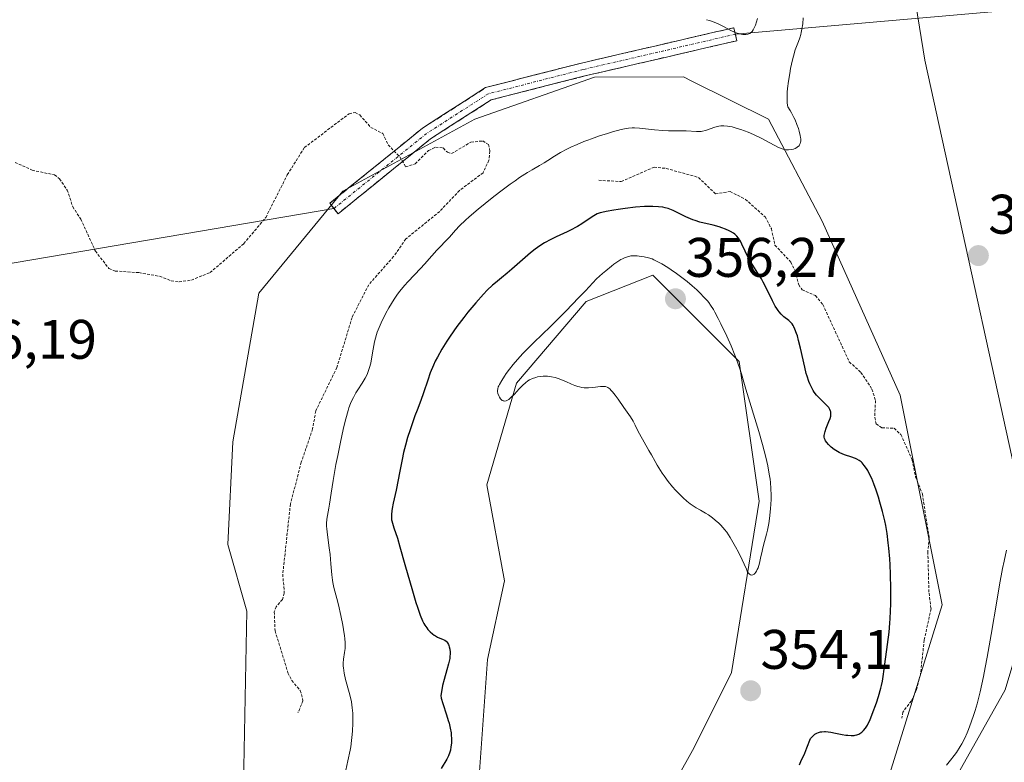
# Model space of a CAD drawing. Units: metres. Extents: x 628971 to 632463, y 4671784 to 4674135.
# Drawn here: x 630870 to 631047, y 4672163 to 4672296 of the extents above; entities that cross this region are included whole.
import ezdxf
from ezdxf.enums import TextEntityAlignment as Align

# ---------------------------------------------------------------- set-up
doc = ezdxf.new("R2010")
doc.units = ezdxf.units.M
doc.header["$MEASUREMENT"] = 0
for name, pattern in [('TRAZO_Y_PUNTO', [1, 0.5, -0.25, 0, -0.25]), ('TRAZOS', [0.75, 0.5, -0.25]), ('TRAZOSX2', [1.5, 1, -0.5])]:
    doc.linetypes.add(name, pattern=pattern)
for name, color, linetype, lineweight in [('Camino', 19, 'TRAZOSX2', 0), ('Camino Cxs', 19, 'Continuous', 0), ('Camino eje', 19, 'TRAZO_Y_PUNTO', 0), ('Carátula', 7, 'Continuous', 5), ('Cultivos herbáceos CxS', 92, 'Continuous', 0), ('Curva de nivel auxiliar', 36, 'TRAZOS', 0), ('Curva de nivel maestra', 36, 'Continuous', 30), ('Curva de nivel normal', 36, 'Continuous', 0), ('Layer 0', 7, 'Continuous', 0), ('Matorral CxS', 135, 'Continuous', 0), ('Pastizal CxS', 92, 'Continuous', 0), ('Punto de cota en terreno', 7, 'Continuous', 0), ('Rótulo de punto de cota en terreno', 19, 'Continuous', 0)]:
    doc.layers.add(name, color=color, linetype=linetype, lineweight=lineweight)
doc.styles.add('Arial', font='txt', dxfattribs={"height": 0.2})

# ---------------------------------------------------------------- blocks, each defined once
blk = doc.blocks.new('*U152')
at = {"layer": 'Cultivos herbáceos CxS', "color": 92, "linetype": 'Continuous', "lineweight": 0}
for points in [[(631022.3103, 4672355.6111, 346.3061), (631033.0887, 4672288.7795, 345.882), (631053.5553, 4672195.6499, 344.3887), (631047.5205, 4672175.5075, 343.9108), (631032.6559, 4672149.0827, 343.5191), (631025.2231, 4672129.2641, 343.0199), (631026.8743, 4672097.8839, 342.1013), (631033.4803, 4672066.5039, 341.2407), (631031.8283, 4672051.6401, 340.5283), (631021.9183, 4672023.5633, 339.5756)], [(631026.4967, 4672159.5243, 345.307), (631036.2023, 4672190.8083, 346.0796), (631028.6545, 4672228.5645, 346.588), (631014.6379, 4672259.8485, 345.7201), (631004.9347, 4672278.1881, 344.8011), (630991.1865, 4672285.0283, 343.9242), (630989.6427, 4672285.7963, 343.87), (630973.6649, 4672285.7393, 343.714), (630952.0999, 4672278.1889, 342.9653), (630928.3785, 4672265.2433, 341.8555), (630913.2835, 4672246.9053, 341.4956), (630908.6011, 4672220.1301, 341.4837), (630907.6817, 4672201.6915, 341.5138), (630911.0867, 4672189.6869, 342.0845), (630910.4691, 4672155.3749, 341.3638)], [(630952.9249, 4672159.9881, 352.7881), (630954.4291, 4672180.9785, 353.4372), (630957.4907, 4672195.1241, 354.129), (630954.2559, 4672212.3839, 354.5988), (630959.6471, 4672230.7229, 354.8835), (630972.1711, 4672245.3603, 355.5634), (630984.1419, 4672250.1481, 355.7511), (630999.7035, 4672234.5863, 353.9769), (631003.2941, 4672209.4485, 354.8476), (630998.2871, 4672178.6313, 354.2248), (630991.5577, 4672165.1645, 353.0492), (630984.8059, 4672152.9681, 350.9954)]]:
    blk.add_polyline3d(points, dxfattribs=at)
blk = doc.blocks.new('*U173')
at = {"layer": 'Curva de nivel normal', "color": 36, "linetype": 'Continuous', "lineweight": 0}
for points in [[(630993.78, 4672296.08, 345), (630994.34, 4672295.92, 345), (630995.18, 4672295.64, 345), (630995.6, 4672295.48, 345), (630996, 4672295.3, 345), (630996.77, 4672294.92, 345), (630998.19, 4672294.14, 345), (630998.85, 4672293.82, 345), (630999.16, 4672293.7, 345), (630999.77, 4672293.52, 345), (631000.32, 4672293.43, 345), (631000.67, 4672293.41, 345), (631000.88, 4672293.42, 345), (631001.26, 4672293.48, 345), (631001.59, 4672293.61, 345), (631001.74, 4672293.7, 345), (631001.94, 4672293.87, 345), (631002.04, 4672293.98, 345), (631002.22, 4672294.24, 345), (631002.35, 4672294.47, 345), (631002.6, 4672295.08, 345), (631003.01, 4672296.3, 345)], [(631011.18, 4672296.42, 345), (631011.11, 4672295.31, 345), (631010.97, 4672294.35, 345), (631010.86, 4672293.78, 345), (631010.77, 4672293.43, 345), (631010.58, 4672292.8, 345), (631010.34, 4672292.16, 345), (631009.98, 4672291.24, 345), (631009.78, 4672290.67, 345), (631009.45, 4672289.54, 345), (631009.27, 4672288.83, 345), (631008.93, 4672287.28, 345), (631008.77, 4672286.42, 345), (631008.55, 4672285.05, 345), (631008.38, 4672283.68, 345), (631008.33, 4672283.02, 345), (631008.29, 4672282.16, 345), (631008.29, 4672281.76, 345), (631008.31, 4672281.19, 345), (631008.37, 4672280.67, 345), (631008.41, 4672280.43, 345), (631008.83, 4672279.76, 345), (631009.09, 4672279.32, 345), (631009.54, 4672278.46, 345), (631009.73, 4672278.04, 345), (631010.07, 4672277.24, 345), (631010.34, 4672276.5, 345), (631010.48, 4672276.04, 345), (631010.67, 4672275.24, 345), (631010.73, 4672274.86, 345), (631010.75, 4672274.63, 345), (631010.76, 4672274.24, 345), (631010.74, 4672274.07, 345), (631010.66, 4672273.78, 345), (631010.55, 4672273.55, 345), (631010.45, 4672273.41, 345), (631010.2, 4672273.18, 345), (631010.05, 4672273.09, 345), (631009.73, 4672272.91, 345), (631009.46, 4672272.81, 345), (631009.02, 4672272.7, 345), (631008.56, 4672272.66, 345), (631008.33, 4672272.66, 345), (631008.09, 4672272.69, 345), (631007.62, 4672272.79, 345), (631007.11, 4672272.96, 345), (631006.75, 4672273.11, 345), (631005.95, 4672273.51, 345), (631003.66, 4672274.75, 345), (631002.28, 4672275.42, 345), (631001.29, 4672275.84, 345), (630999.96, 4672276.33, 345), (630999.31, 4672276.53, 345), (630998.4, 4672276.78, 345), (630997.99, 4672276.86, 345), (630997.61, 4672276.93, 345), (630996.94, 4672276.99, 345), (630996.36, 4672276.96, 345), (630996, 4672276.91, 345), (630995.3, 4672276.73, 345), (630993.65, 4672276.17, 345), (630993.1, 4672276.02, 345), (630992.83, 4672275.98, 345), (630992.56, 4672275.95, 345), (630992.02, 4672275.94, 345), (630990.13, 4672276.07, 345), (630988.88, 4672276.08, 345), (630986.95, 4672276.08, 345), (630985.94, 4672276.12, 345), (630984.42, 4672276.24, 345), (630981.76, 4672276.56, 345), (630980.86, 4672276.63, 345), (630980.43, 4672276.62, 345), (630979.75, 4672276.56, 345), (630979.36, 4672276.5, 345), (630978.45, 4672276.3, 345), (630976.88, 4672275.88, 345), (630975.98, 4672275.62, 345), (630974.57, 4672275.17, 345), (630973.13, 4672274.67, 345), (630972.44, 4672274.42, 345), (630971.76, 4672274.16, 345), (630970.51, 4672273.64, 345), (630969.37, 4672273.12, 345), (630968.68, 4672272.79, 345), (630967.51, 4672272.17, 345), (630966.47, 4672271.54, 345), (630965.26, 4672270.75, 345), (630964.58, 4672270.34, 345), (630963.77, 4672269.88, 345), (630962.42, 4672269.1, 345), (630961.61, 4672268.6, 345), (630960.18, 4672267.67, 345), (630959.36, 4672267.11, 345), (630958.48, 4672266.47, 345), (630956.56, 4672265.04, 345), (630955.24, 4672264.01, 345), (630952.72, 4672261.97, 345), (630951.11, 4672260.6, 345), (630950.45, 4672260, 345), (630949.39, 4672259, 345), (630948.62, 4672258.2, 345), (630947.56, 4672256.99, 345), (630946.86, 4672256.24, 345), (630945.86, 4672255.21, 345), (630945.31, 4672254.62, 345), (630944.39, 4672253.59, 345), (630943.06, 4672252.08, 345), (630942.38, 4672251.34, 345), (630940.12, 4672248.99, 345), (630939.49, 4672248.29, 345), (630938.66, 4672247.25, 345), (630938.24, 4672246.69, 345), (630937.62, 4672245.78, 345), (630936.68, 4672244.27, 345), (630936.12, 4672243.29, 345), (630935.85, 4672242.78, 345), (630935.45, 4672241.98, 345), (630934.9, 4672240.74, 345), (630934.58, 4672239.89, 345), (630934.44, 4672239.46, 345), (630934.25, 4672238.81, 345), (630934.09, 4672238.15, 345), (630933.84, 4672236.82, 345), (630933.55, 4672235.1, 345), (630933.39, 4672234.28, 345), (630933.2, 4672233.5, 345), (630933.08, 4672233.13, 345), (630932.88, 4672232.59, 345), (630932.73, 4672232.25, 345), (630932.39, 4672231.6, 345), (630931.84, 4672230.68, 345), (630931.07, 4672229.51, 345), (630930.71, 4672228.94, 345), (630930.27, 4672228.14, 345), (630930.06, 4672227.72, 345), (630929.76, 4672227.03, 345), (630929.48, 4672226.24, 345), (630929.33, 4672225.81, 345), (630928.9, 4672224.27, 345), (630928.67, 4672223.36, 345), (630928.43, 4672222.35, 345), (630927.94, 4672220.07, 345), (630927.45, 4672217.66, 345), (630927.14, 4672216.07, 345), (630926.63, 4672213.22, 345), (630926.26, 4672210.89, 345), (630925.98, 4672208.91, 345), (630925.86, 4672208.19, 345), (630925.6, 4672206.91, 345), (630925.5, 4672206.23, 345), (630925.45, 4672205.45, 345), (630925.46, 4672205, 345), (630925.48, 4672204.51, 345), (630925.59, 4672203.43, 345), (630925.92, 4672201.05, 345), (630926.07, 4672199.86, 345), (630926.22, 4672198.21, 345), (630926.38, 4672196.21, 345), (630926.5, 4672195.28, 345), (630926.58, 4672194.83, 345), (630926.78, 4672193.92, 345), (630927.3, 4672191.96, 345), (630927.58, 4672190.84, 345), (630928.01, 4672188.93, 345), (630928.35, 4672187.18, 345), (630928.5, 4672186.36, 345), (630928.67, 4672185.26, 345), (630928.73, 4672184.79, 345), (630928.8, 4672184, 345), (630928.82, 4672183.36, 345), (630928.8, 4672182.99, 345), (630928.7, 4672182.28, 345), (630928.5, 4672181.07, 345), (630928.45, 4672180.35, 345), (630928.46, 4672179.8, 345), (630928.48, 4672179.51, 345), (630928.53, 4672179.03, 345), (630928.62, 4672178.52, 345), (630928.88, 4672177.41, 345), (630929.51, 4672175.04, 345), (630929.8, 4672173.89, 345), (630929.91, 4672173.35, 345), (630930.06, 4672172.32, 345), (630930.15, 4672171.36, 345), (630930.18, 4672170.74, 345), (630930.18, 4672169.48, 345), (630930.12, 4672168.17, 345), (630930.07, 4672167.49, 345), (630929.95, 4672166.41, 345), (630929.79, 4672165.27, 345), (630929.68, 4672164.67, 345), (630929.29, 4672162.77, 345), (630928.72, 4672160.27, 345)], [(631036.98, 4672161.97, 345), (631037.72, 4672162.87, 345), (631038.38, 4672163.73, 345), (631038.77, 4672164.28, 345), (631039.45, 4672165.33, 345), (631039.75, 4672165.84, 345), (631040.27, 4672166.82, 345), (631040.7, 4672167.79, 345), (631040.97, 4672168.42, 345), (631041.44, 4672169.72, 345), (631041.91, 4672171.08, 345), (631042.14, 4672171.81, 345), (631042.49, 4672173.03, 345), (631043.04, 4672175.2, 345), (631043.63, 4672177.94, 345), (631043.95, 4672179.57, 345), (631044.28, 4672181.39, 345), (631044.99, 4672185.49, 345), (631046.01, 4672191.46, 345), (631046.54, 4672194.45, 345), (631047.08, 4672197.34, 345), (631047.36, 4672198.71, 345), (631047.77, 4672200.65, 345)]]:
    blk.add_polyline3d(points, dxfattribs=at)
blk = doc.blocks.new('5PATER')
at = {"layer": 'Carátula', "linetype": 'Continuous', "lineweight": 5}
h = blk.add_hatch(color=250, dxfattribs=at)
edge = h.paths.add_edge_path()
edge.add_ellipse((0, 0.01), major_axis=(-1.33, -1.34), ratio=0.999422, start_angle=0, end_angle=360)

msp = doc.modelspace()

# ---------------------------------------------------------------- linework, layer by layer
at = {"layer": 'Camino', "color": 19, "linetype": 'TRAZOSX2', "lineweight": 0}
for points in [[(630926.7719, 4672262.1133), (630926.0169, 4672263.0461), (630942.7365, 4672276.5811), (630954.0677, 4672283.8653), (630971.3345, 4672288.2825), (630998.7321, 4672294.6355), (630999.0032, 4672293.4665)], [(630999.0032, 4672293.4665), (630999.2743, 4672292.2975), (630971.9031, 4672285.9507), (630955.0387, 4672281.6365), (630944.1447, 4672274.6331), (630927.5269, 4672261.1807)], [(630927.5269, 4672261.1807), (630926.7719, 4672262.1133)]]:
    msp.add_lwpolyline(points, dxfattribs=at)
at = {"layer": 'Camino Cxs', "color": 19, "linetype": 'Continuous', "lineweight": 0}
msp.add_polyline3d([(630930.8504, 4672263.8711, 341.89), (630927.5269, 4672261.1807, 341.7817), (630926.0169, 4672263.0461, 341.8277), (630929.3608, 4672265.7531, 341.9256), (630932.7047, 4672268.4601, 342.0704), (630936.0486, 4672271.1671, 342.3256), (630939.3925, 4672273.8741, 342.5831), (630942.7365, 4672276.5811, 342.8724), (630946.5135, 4672279.0091, 343.1039), (630950.2906, 4672281.4372, 343.3771), (630954.0677, 4672283.8653, 343.5956), (630958.3844, 4672284.9696, 343.6956), (630962.7011, 4672286.0739, 343.8191), (630967.0178, 4672287.1782, 343.8988), (630971.3345, 4672288.2825, 343.9468), (630975.9007, 4672289.3413, 344.062), (630980.467, 4672290.4001, 344.1254), (630985.0333, 4672291.459, 344.2164), (630989.5995, 4672292.5178, 344.3692), (630994.1658, 4672293.5766, 344.6719), (630998.7321, 4672294.6355, 344.9114), (630999.2743, 4672292.2975, 344.6694), (630994.7124, 4672291.2397, 344.3581), (630990.1505, 4672290.1819, 344.1386), (630985.5887, 4672289.1241, 344.0094), (630981.0268, 4672288.0663, 343.88), (630976.4649, 4672287.0085, 343.8722), (630971.9031, 4672285.9507, 343.8273), (630967.687, 4672284.8721, 343.7592), (630963.4709, 4672283.7936, 343.6525), (630959.2548, 4672282.715, 343.5163), (630955.0387, 4672281.6365, 343.4122), (630951.4073, 4672279.302, 343.2391), (630947.776, 4672276.9675, 342.9178), (630944.1447, 4672274.6331, 342.7364), (630940.8211, 4672271.9426, 342.3981), (630937.4975, 4672269.2521, 342.2252), (630934.174, 4672266.5616, 341.9965), (630930.8504, 4672263.8711, 341.89)], close=True, dxfattribs=at)
at = {"layer": 'Camino eje', "color": 19, "linetype": 'TRAZO_Y_PUNTO', "lineweight": 0}
msp.add_lwpolyline([(630999.0032, 4672293.4665), (630971.6187, 4672287.1165), (630954.5531, 4672282.7509), (630943.4407, 4672275.6071), (630926.7719, 4672262.1133)], dxfattribs=at)
at = {"layer": 'Cultivos herbáceos CxS', "color": 92, "linetype": 'Continuous', "lineweight": 0}
for points in [[(631053.5553, 4672195.6499, 344.3887), (631033.0887, 4672288.7795, 345.882), (631022.3103, 4672355.6111, 346.3061), (631016.9213, 4672400.8845, 346.8537), (631007.2203, 4672440.7675, 347.269), (630999.6751, 4672482.8071, 347.8986), (630998.5977, 4672510.8329, 348.5112), (630988.8965, 4672530.2357, 348.9541), (630989.9747, 4672545.3267, 349.0171), (630959.7925, 4672603.5351, 350.4137)], [(631026.4967, 4672159.5243, 345.307), (631036.2023, 4672190.8083, 346.0796), (631028.6545, 4672228.5645, 346.588), (631014.6379, 4672259.8485, 345.7201), (631004.9347, 4672278.1881, 344.8011), (630991.1865, 4672285.0283, 343.9242), (630989.6427, 4672285.7963, 343.87), (630973.6649, 4672285.7393, 343.714), (630952.0999, 4672278.1889, 342.9653), (630928.3785, 4672265.2433, 341.8555), (630913.2835, 4672246.9053, 341.4956), (630908.6011, 4672220.1301, 341.4837), (630907.6817, 4672201.6915, 341.5138), (630911.0867, 4672189.6869, 342.0845), (630910.4691, 4672155.3749, 341.3638)], [(630952.9249, 4672159.9881, 352.7881), (630954.4291, 4672180.9785, 353.4372), (630957.4907, 4672195.1241, 354.129), (630954.2559, 4672212.3839, 354.5988), (630959.6471, 4672230.7229, 354.8835), (630972.1711, 4672245.3603, 355.5634), (630984.1419, 4672250.1481, 355.7511), (630999.7035, 4672234.5863, 353.9769), (631003.2941, 4672209.4485, 354.8476), (630998.2871, 4672178.6313, 354.2248), (630991.5577, 4672165.1645, 353.0492), (630984.8059, 4672152.9681, 350.9954)], [(631053.5553, 4672195.6499, 344.3887), (631047.5205, 4672175.5075, 343.9108), (631032.6559, 4672149.0827, 343.5191), (631025.2231, 4672129.2641, 343.0199), (631026.8743, 4672097.8839, 342.1013), (631033.4803, 4672066.5039, 341.2407), (631031.8283, 4672051.6401, 340.5283), (631021.9183, 4672023.5633, 339.5756), (631012.0079, 4671990.5321, 338.8401), (631007.0527, 4671964.1069, 338.5734), (631007.0523, 4671936.8561, 338.3719), (631012.0067, 4671907.1275, 337.6595), (631021.0903, 4671893.0891, 337.3303), (631033.4773, 4671871.6185, 336.6048), (631044.2123, 4671853.4511, 336.3833), (631053.2959, 4671836.1095, 336.0667), (631061.5539, 4671841.8899, 336.0132), (631068.7091, 4671850.6347, 336.085), (631075.1607, 4671842.7929, 336.0921), (631087.3137, 4671836.9895, 335.8315), (631087.1541, 4671836.9349, 335.8318), (631103.8943, 4671823.1061, 335.4204)]]:
    msp.add_polyline3d(points, dxfattribs=at)
at = {"layer": 'Curva de nivel auxiliar', "color": 36, "linetype": 'TRAZOS', "lineweight": 0}
for points in [[(630869.4, 4672270.42, 342.5), (630872.49, 4672269.02, 342.5), (630876.5, 4672268.15, 342.5), (630877.43, 4672267.46, 342.5), (630878.78, 4672265.44, 342.5), (630879.78, 4672262.44, 342.5), (630881.24, 4672260.21, 342.5), (630883.86, 4672254.46, 342.5), (630886.27, 4672251.32, 342.5), (630887.42, 4672250.87, 342.5), (630891.68, 4672250.58, 342.5), (630895.42, 4672249.92, 342.5), (630897.5, 4672249.11, 342.5), (630898.92, 4672248.92, 342.5), (630901.13, 4672249.24, 342.5), (630904.48, 4672250.58, 342.5), (630910.57, 4672255.8, 342.5), (630914.51, 4672260.5, 342.5), (630918.39, 4672268.17, 342.5), (630921.46, 4672273.07, 342.5), (630929.5, 4672279.16, 342.5), (630930.58, 4672279.41, 342.5), (630931.43, 4672278.95, 342.5), (630933.39, 4672276.71, 342.5), (630935.58, 4672275.61, 342.5), (630936.53, 4672273.59, 342.5), (630938.65, 4672271.41, 342.5), (630939.68, 4672269.59, 342.5), (630941.41, 4672270.16, 342.5), (630943.79, 4672272.54, 342.5), (630945.06, 4672273.15, 342.5), (630946.44, 4672273, 342.5), (630947.18, 4672272.22, 342.5), (630947.95, 4672272, 342.5), (630951.43, 4672274.06, 342.5), (630953.54, 4672274.27, 342.5), (630954.59, 4672273.64, 342.5), (630954.84, 4672272.43, 342.5), (630954.66, 4672270.81, 342.5), (630953.6, 4672268.55, 342.5), (630949.38, 4672265.37, 342.5), (630945.8, 4672261.59, 342.5), (630939.72, 4672256.64, 342.5), (630937.51, 4672253.47, 342.5), (630933.04, 4672248.41, 342.5), (630930.03, 4672242.53, 342.5), (630927.32, 4672233.53, 342.5), (630923.51, 4672225.71, 342.5), (630922.94, 4672222.47, 342.5), (630920.91, 4672216.48, 342.5), (630918.95, 4672208.98, 342.5), (630917.57, 4672196.34, 342.5), (630917.85, 4672192.92, 342.5), (630917.51, 4672191.79, 342.5), (630916.38, 4672190.49, 342.5), (630916.05, 4672189.59, 342.5), (630916.19, 4672186.12, 342.5), (630918.51, 4672178.59, 342.5), (630919.2, 4672177.21, 342.5), (630920.73, 4672175.41, 342.5), (630921.2, 4672173.57, 342.5), (630920.31, 4672171.43, 342.5)], [(630974.41, 4672267.19, 347.5), (630978.46, 4672266.97, 347.5), (630984.36, 4672269.56, 347.5), (630986.57, 4672269.32, 347.5), (630992.36, 4672267.7, 347.5), (630995.41, 4672264.75, 347.5), (630998.06, 4672265.17, 347.5), (631000.78, 4672263.79, 347.5), (631004.35, 4672260.61, 347.5), (631005.47, 4672258.5, 347.5), (631006.12, 4672255.55, 347.5), (631008.95, 4672252.49, 347.5), (631009.77, 4672250.91, 347.5), (631010.4, 4672248.41, 347.5), (631011.01, 4672247.51, 347.5), (631013.42, 4672246.46, 347.5), (631014.75, 4672244.82, 347.5), (631019.49, 4672234.53, 347.5), (631021.59, 4672232.64, 347.5), (631023.57, 4672229.63, 347.5), (631024.21, 4672227.58, 347.5), (631024.07, 4672224.53, 347.5), (631024.34, 4672223.37, 347.5), (631025.36, 4672222.67, 347.5), (631027.58, 4672222.59, 347.5), (631028.79, 4672221.44, 347.5), (631030.79, 4672216.92, 347.5), (631031.43, 4672213.82, 347.5), (631032.64, 4672210.81, 347.5), (631033.85, 4672202.93, 347.5), (631033.62, 4672200.36, 347.5), (631033.84, 4672192.93, 347.5), (631034.2, 4672190.14, 347.5), (631032.98, 4672184.5, 347.5), (631032.28, 4672178.21, 347.5), (631031.55, 4672175.45, 347.5), (631030.66, 4672173.53, 347.5), (631029.12, 4672171.54, 347.5), (631028.95, 4672170.43, 347.5)]]:
    msp.add_polyline3d(points, dxfattribs=at)
at = {"layer": 'Curva de nivel maestra', "color": 36, "linetype": 'Continuous', "lineweight": 30}
msp.add_polyline3d([(631010.51, 4672162.03, 350), (631010.8, 4672162.64, 350), (631011.47, 4672164.17, 350), (631011.86, 4672165.12, 350), (631012.53, 4672166.79, 350), (631012.68, 4672166.97, 350), (631012.98, 4672167.29, 350), (631013.3, 4672167.54, 350), (631013.51, 4672167.67, 350), (631013.66, 4672167.75, 350), (631013.96, 4672167.87, 350), (631014.31, 4672167.96, 350), (631014.54, 4672168, 350), (631015.01, 4672168.03, 350), (631015.24, 4672168.02, 350), (631015.7, 4672167.97, 350), (631016.15, 4672167.9, 350), (631017, 4672167.72, 350), (631018.21, 4672167.49, 350), (631018.86, 4672167.4, 350), (631019.23, 4672167.36, 350), (631019.86, 4672167.33, 350), (631020.35, 4672167.34, 350), (631020.56, 4672167.37, 350), (631020.84, 4672167.43, 350), (631021.24, 4672167.59, 350), (631021.59, 4672167.81, 350), (631021.77, 4672167.95, 350), (631022.04, 4672168.2, 350), (631022.42, 4672168.65, 350), (631022.75, 4672169.16, 350), (631022.92, 4672169.46, 350), (631023.18, 4672170.03, 350), (631023.64, 4672171.16, 350), (631024.37, 4672173.21, 350), (631024.73, 4672174.33, 350), (631025.18, 4672175.86, 350), (631025.29, 4672176.3, 350), (631025.45, 4672177.11, 350), (631025.58, 4672177.93, 350), (631025.76, 4672179.27, 350), (631025.88, 4672180.13, 350), (631026.39, 4672183.69, 350), (631026.65, 4672185.92, 350), (631026.8, 4672187.54, 350), (631026.86, 4672188.38, 350), (631026.93, 4672189.67, 350), (631026.98, 4672191, 350), (631026.99, 4672191.89, 350), (631026.99, 4672193.69, 350), (631026.91, 4672196.34, 350), (631026.83, 4672198.02, 350), (631026.76, 4672199.08, 350), (631026.6, 4672201.02, 350), (631026.5, 4672201.98, 350), (631026.29, 4672203.65, 350), (631026.06, 4672205.07, 350), (631025.88, 4672205.94, 350), (631025.47, 4672207.6, 350), (631024.99, 4672209.32, 350), (631024.73, 4672210.19, 350), (631024.32, 4672211.43, 350), (631023.92, 4672212.57, 350), (631023.72, 4672213.08, 350), (631023.53, 4672213.54, 350), (631023.16, 4672214.33, 350), (631022.82, 4672214.96, 350), (631022.61, 4672215.32, 350), (631022.2, 4672215.89, 350), (631021.83, 4672216.34, 350), (631021.63, 4672216.54, 350), (631021.29, 4672216.79, 350), (631020.88, 4672217.02, 350), (631020.64, 4672217.12, 350), (631019.75, 4672217.44, 350), (631018.83, 4672217.74, 350), (631018.36, 4672217.91, 350), (631017.68, 4672218.22, 350), (631017.36, 4672218.39, 350), (631016.77, 4672218.77, 350), (631016.25, 4672219.18, 350), (631015.95, 4672219.46, 350), (631015.77, 4672219.64, 350), (631015.47, 4672220, 350), (631015.24, 4672220.32, 350), (631015.15, 4672220.48, 350), (631015.05, 4672220.72, 350), (631015, 4672220.97, 350), (631014.99, 4672221.09, 350), (631014.99, 4672221.3, 350), (631015.07, 4672221.75, 350), (631015.15, 4672222.01, 350), (631015.35, 4672222.58, 350), (631015.84, 4672223.78, 350), (631016.04, 4672224.34, 350), (631016.16, 4672224.78, 350), (631016.19, 4672224.98, 350), (631016.2, 4672225.28, 350), (631016.16, 4672225.55, 350), (631016.13, 4672225.69, 350), (631016.01, 4672225.96, 350), (631015.94, 4672226.1, 350), (631015.79, 4672226.31, 350), (631015.61, 4672226.53, 350), (631015.17, 4672226.98, 350), (631014.12, 4672228, 350), (631013.61, 4672228.56, 350), (631013.19, 4672229.1, 350), (631013, 4672229.38, 350), (631012.74, 4672229.84, 350), (631012.37, 4672230.59, 350), (631012.21, 4672231.01, 350), (631011.9, 4672231.94, 350), (631011.75, 4672232.45, 350), (631011.47, 4672233.56, 350), (631010.72, 4672236.98, 350), (631010.37, 4672238.39, 350), (631010.15, 4672239.19, 350), (631010, 4672239.65, 350), (631009.72, 4672240.42, 350), (631009.53, 4672240.86, 350), (631009.42, 4672241.05, 350), (631009.2, 4672241.38, 350), (631009.03, 4672241.58, 350), (631008.61, 4672241.97, 350), (631007.74, 4672242.65, 350), (631007.23, 4672243.13, 350), (631006.88, 4672243.52, 350), (631006.7, 4672243.75, 350), (631006.44, 4672244.12, 350), (631006.17, 4672244.55, 350), (631005.65, 4672245.52, 350), (631004.57, 4672247.75, 350), (631003.99, 4672248.88, 350), (631003.68, 4672249.44, 350), (631003.06, 4672250.49, 350), (631001.87, 4672252.41, 350), (631001.36, 4672253.27, 350), (631001.14, 4672253.67, 350), (631000.77, 4672254.43, 350), (631000.19, 4672255.72, 350), (630999.91, 4672256.26, 350), (630999.65, 4672256.68, 350), (630999.5, 4672256.87, 350), (630999.27, 4672257.14, 350), (630998.88, 4672257.5, 350), (630998.66, 4672257.67, 350), (630998.15, 4672257.98, 350), (630997.87, 4672258.12, 350), (630997.24, 4672258.4, 350), (630996.55, 4672258.66, 350), (630996.06, 4672258.82, 350), (630995.03, 4672259.11, 350), (630992.61, 4672259.68, 350), (630991.78, 4672259.93, 350), (630991.36, 4672260.08, 350), (630990.93, 4672260.24, 350), (630990.09, 4672260.62, 350), (630988.5, 4672261.41, 350), (630987.8, 4672261.75, 350), (630987.18, 4672262.01, 350), (630986.89, 4672262.11, 350), (630986.34, 4672262.26, 350), (630985.96, 4672262.33, 350), (630985.14, 4672262.43, 350), (630984.16, 4672262.47, 350), (630983.59, 4672262.48, 350), (630982.65, 4672262.45, 350), (630981.02, 4672262.34, 350), (630979.16, 4672262.13, 350), (630977.9, 4672261.95, 350), (630977.11, 4672261.82, 350), (630975.74, 4672261.58, 350), (630974.97, 4672261.41, 350), (630974.66, 4672261.32, 350), (630974.14, 4672261.14, 350), (630973.84, 4672261, 350), (630973.23, 4672260.64, 350), (630971.38, 4672259.38, 350), (630970.58, 4672258.89, 350), (630970.14, 4672258.65, 350), (630969.68, 4672258.41, 350), (630968.72, 4672257.94, 350), (630966.73, 4672257.02, 350), (630965.8, 4672256.57, 350), (630964.68, 4672255.96, 350), (630964.16, 4672255.64, 350), (630963.38, 4672255.1, 350), (630962.98, 4672254.8, 350), (630962.14, 4672254.13, 350), (630960.72, 4672252.91, 350), (630958.81, 4672251.22, 350), (630957.97, 4672250.49, 350), (630956.95, 4672249.66, 350), (630955.84, 4672248.77, 350), (630955.29, 4672248.3, 350), (630954.37, 4672247.41, 350), (630953.71, 4672246.71, 350), (630952.32, 4672245.17, 350), (630950.89, 4672243.48, 350), (630950.13, 4672242.53, 350), (630948.9, 4672240.9, 350), (630947.7, 4672239.18, 350), (630947.09, 4672238.26, 350), (630946.2, 4672236.82, 350), (630945.38, 4672235.36, 350), (630945.01, 4672234.63, 350), (630944.68, 4672233.92, 350), (630944.11, 4672232.53, 350), (630943.65, 4672231.22, 350), (630942.91, 4672228.94, 350), (630942.43, 4672227.56, 350), (630941.75, 4672225.82, 350), (630941.36, 4672224.81, 350), (630940.78, 4672223.21, 350), (630940.48, 4672222.32, 350), (630940.03, 4672220.95, 350), (630939.63, 4672219.56, 350), (630939.45, 4672218.89, 350), (630939.3, 4672218.23, 350), (630939.03, 4672216.97, 350), (630938.59, 4672214.54, 350), (630938.36, 4672213.32, 350), (630937.96, 4672211.46, 350), (630937.44, 4672209.14, 350), (630937.25, 4672208.17, 350), (630937.18, 4672207.76, 350), (630937.11, 4672207.05, 350), (630937.12, 4672206.47, 350), (630937.15, 4672206.13, 350), (630937.19, 4672205.91, 350), (630937.3, 4672205.49, 350), (630937.57, 4672204.67, 350), (630938.19, 4672202.8, 350), (630938.66, 4672201.27, 350), (630939.56, 4672198.1, 350), (630940.92, 4672193.33, 350), (630941.54, 4672191.24, 350), (630941.81, 4672190.38, 350), (630942.29, 4672188.99, 350), (630942.71, 4672187.97, 350), (630942.97, 4672187.45, 350), (630943.14, 4672187.16, 350), (630943.48, 4672186.66, 350), (630943.68, 4672186.41, 350), (630944.09, 4672185.96, 350), (630944.52, 4672185.59, 350), (630944.82, 4672185.38, 350), (630945.02, 4672185.25, 350), (630945.42, 4672185.04, 350), (630946.44, 4672184.61, 350), (630946.71, 4672184.46, 350), (630946.95, 4672184.28, 350), (630947.06, 4672184.17, 350), (630947.21, 4672183.98, 350), (630947.37, 4672183.7, 350), (630947.44, 4672183.54, 350), (630947.52, 4672183.28, 350), (630947.62, 4672182.84, 350), (630947.66, 4672182.34, 350), (630947.67, 4672182.07, 350), (630947.64, 4672181.5, 350), (630947.6, 4672181.19, 350), (630947.52, 4672180.72, 350), (630947.4, 4672180.22, 350), (630947.09, 4672179.12, 350), (630946.58, 4672177.37, 350), (630946.33, 4672176.33, 350), (630946.1, 4672175.15, 350), (630945.99, 4672174.51, 350), (630946.08, 4672174.04, 350), (630946.34, 4672173.06, 350), (630947.03, 4672171.01, 350), (630947.35, 4672170.01, 350), (630947.49, 4672169.53, 350), (630947.7, 4672168.63, 350), (630947.84, 4672167.78, 350), (630947.89, 4672167.25, 350), (630947.91, 4672166.91, 350), (630947.92, 4672166.27, 350), (630947.9, 4672165.92, 350), (630947.83, 4672165.28, 350), (630947.72, 4672164.69, 350), (630947.63, 4672164.33, 350), (630947.4, 4672163.69, 350), (630947.08, 4672163.06, 350), (630946.08, 4672161.39, 350)], dxfattribs=at)
at = {"layer": 'Curva de nivel normal', "color": 36, "linetype": 'Continuous', "lineweight": 0}
msp.add_polyline3d([(630994.14, 4672207, 355), (630994.89, 4672206.46, 355), (630995.39, 4672206.06, 355), (630996.02, 4672205.5, 355), (630996.31, 4672205.22, 355), (630996.83, 4672204.67, 355), (630997.07, 4672204.37, 355), (630997.44, 4672203.87, 355), (630998.05, 4672202.93, 355), (630999.04, 4672201.23, 355), (630999.55, 4672200.29, 355), (631000.23, 4672198.92, 355), (631000.59, 4672198.12, 355), (631000.98, 4672197.23, 355), (631001.15, 4672196.88, 355), (631001.32, 4672196.59, 355), (631001.41, 4672196.47, 355), (631001.55, 4672196.33, 355), (631001.72, 4672196.22, 355), (631001.95, 4672196.17, 355), (631002.17, 4672196.21, 355), (631002.38, 4672196.34, 355), (631002.49, 4672196.44, 355), (631002.7, 4672196.7, 355), (631002.8, 4672196.87, 355), (631002.95, 4672197.16, 355), (631003.08, 4672197.51, 355), (631003.33, 4672198.32, 355), (631003.55, 4672199.24, 355), (631003.82, 4672200.48, 355), (631003.95, 4672201.06, 355), (631004.24, 4672202.19, 355), (631004.62, 4672203.53, 355), (631004.78, 4672204.24, 355), (631005, 4672205.46, 355), (631005.12, 4672206.33, 355), (631005.3, 4672208.11, 355), (631005.41, 4672209.76, 355), (631005.42, 4672210.56, 355), (631005.39, 4672211.75, 355), (631005.3, 4672212.84, 355), (631005.24, 4672213.42, 355), (631005.1, 4672214.33, 355), (631004.81, 4672215.85, 355), (631004.47, 4672217.41, 355), (631003.89, 4672219.66, 355), (631003.22, 4672222.01, 355), (631000.88, 4672229.61, 355), (631000.52, 4672230.88, 355), (631000.11, 4672232.35, 355), (630999.88, 4672233.09, 355), (630999.47, 4672234.29, 355), (630999.22, 4672234.98, 355), (630998.92, 4672235.73, 355), (630998.22, 4672237.4, 355), (630997.44, 4672239.16, 355), (630996.41, 4672241.37, 355), (630995.93, 4672242.32, 355), (630995.32, 4672243.48, 355), (630995.05, 4672243.96, 355), (630994.54, 4672244.75, 355), (630994.2, 4672245.21, 355), (630993.96, 4672245.49, 355), (630993.46, 4672246.06, 355), (630992.56, 4672246.99, 355), (630992.05, 4672247.47, 355), (630991.22, 4672248.23, 355), (630990.32, 4672248.98, 355), (630989.86, 4672249.36, 355), (630989.37, 4672249.73, 355), (630988.4, 4672250.43, 355), (630987.44, 4672251.09, 355), (630986.83, 4672251.48, 355), (630985.76, 4672252.15, 355), (630984.82, 4672252.67, 355), (630984.32, 4672252.91, 355), (630984, 4672253.04, 355), (630983.37, 4672253.23, 355), (630982.59, 4672253.41, 355), (630982.04, 4672253.5, 355), (630981.34, 4672253.58, 355), (630981.03, 4672253.6, 355), (630980.47, 4672253.6, 355), (630980.21, 4672253.58, 355), (630979.82, 4672253.5, 355), (630979.18, 4672253.29, 355), (630978.7, 4672253.08, 355), (630978.41, 4672252.92, 355), (630977.86, 4672252.59, 355), (630977.15, 4672252.09, 355), (630976.72, 4672251.76, 355), (630975.68, 4672250.93, 355), (630975.07, 4672250.41, 355), (630974, 4672249.49, 355), (630972.02, 4672247.33, 355), (630970.79, 4672246.03, 355), (630968.57, 4672243.72, 355), (630967.56, 4672242.7, 355), (630965.73, 4672240.9, 355), (630962.75, 4672238.03, 355), (630961.54, 4672236.84, 355), (630960.74, 4672236.01, 355), (630960.26, 4672235.49, 355), (630959.39, 4672234.5, 355), (630959.01, 4672234.05, 355), (630958.34, 4672233.2, 355), (630957.78, 4672232.44, 355), (630957.46, 4672231.98, 355), (630956.96, 4672231.19, 355), (630956.56, 4672230.48, 355), (630956.42, 4672230.19, 355), (630956.35, 4672230.01, 355), (630956.26, 4672229.69, 355), (630956.22, 4672229.39, 355), (630956.22, 4672229.2, 355), (630956.29, 4672228.81, 355), (630956.44, 4672228.4, 355), (630956.54, 4672228.19, 355), (630956.72, 4672227.91, 355), (630956.94, 4672227.68, 355), (630957.07, 4672227.6, 355), (630957.25, 4672227.52, 355), (630957.35, 4672227.5, 355), (630957.5, 4672227.49, 355), (630957.76, 4672227.54, 355), (630958.03, 4672227.67, 355), (630958.23, 4672227.79, 355), (630958.63, 4672228.12, 355), (630959.27, 4672228.74, 355), (630960.1, 4672229.65, 355), (630960.49, 4672230.06, 355), (630960.76, 4672230.33, 355), (630961.24, 4672230.77, 355), (630961.68, 4672231.1, 355), (630961.96, 4672231.27, 355), (630962.5, 4672231.53, 355), (630963.08, 4672231.74, 355), (630963.39, 4672231.82, 355), (630963.87, 4672231.92, 355), (630964.4, 4672231.97, 355), (630964.68, 4672231.97, 355), (630965.2, 4672231.95, 355), (630965.48, 4672231.92, 355), (630965.91, 4672231.85, 355), (630966.59, 4672231.69, 355), (630967.31, 4672231.46, 355), (630967.69, 4672231.32, 355), (630968.47, 4672230.98, 355), (630969.54, 4672230.5, 355), (630970.09, 4672230.28, 355), (630970.65, 4672230.09, 355), (630970.93, 4672230.01, 355), (630971.35, 4672229.92, 355), (630971.77, 4672229.86, 355), (630972.04, 4672229.84, 355), (630972.59, 4672229.84, 355), (630973.37, 4672229.89, 355), (630974.72, 4672230.08, 355), (630975.18, 4672230.11, 355), (630975.38, 4672230.11, 355), (630975.66, 4672230.07, 355), (630975.93, 4672229.98, 355), (630976.06, 4672229.91, 355), (630976.26, 4672229.78, 355), (630976.39, 4672229.67, 355), (630976.68, 4672229.4, 355), (630976.9, 4672229.15, 355), (630977.39, 4672228.53, 355), (630977.91, 4672227.82, 355), (630978.93, 4672226.35, 355), (630980.16, 4672224.62, 355), (630980.62, 4672223.88, 355), (630981, 4672223.14, 355), (630981.48, 4672222.12, 355), (630981.76, 4672221.57, 355), (630983.46, 4672218.61, 355), (630983.91, 4672217.78, 355), (630984.56, 4672216.59, 355), (630984.91, 4672215.96, 355), (630985.5, 4672215, 355), (630985.82, 4672214.5, 355), (630986.17, 4672214.01, 355), (630986.91, 4672213.02, 355), (630987.69, 4672212.07, 355), (630988.22, 4672211.48, 355), (630989.23, 4672210.42, 355), (630989.58, 4672210.08, 355), (630990.24, 4672209.49, 355), (630990.85, 4672209, 355), (630991.23, 4672208.73, 355), (630991.95, 4672208.27, 355), (630992.7, 4672207.84, 355), (630993.65, 4672207.3, 355), (630994.14, 4672207, 355)], dxfattribs=at)
at = {"layer": 'Layer 0', "linetype": 'Continuous', "lineweight": 0}
for points in [[(631074.7166, 4672300.1402), (630999.0032, 4672293.4665)], [(630926.7719, 4672262.1133), (630766.5351, 4672234.8751)]]:
    msp.add_lwpolyline(points, dxfattribs=at)
at = {"layer": 'Matorral CxS', "color": 135, "linetype": 'Continuous', "lineweight": 0}
for points in [[(631053.5553, 4672195.6499, 344.3887), (631033.0887, 4672288.7795, 345.882), (631022.3103, 4672355.6111, 346.3061), (631016.9213, 4672400.8845, 346.8537), (631007.2203, 4672440.7675, 347.269), (630999.6751, 4672482.8071, 347.8986), (630998.5977, 4672510.8329, 348.5112), (630988.8965, 4672530.2357, 348.9541), (630989.9747, 4672545.3267, 349.0171), (630959.7925, 4672603.5351, 350.4137)], [(631100.1005, 4672369.4321, 348.7295), (631129.8131, 4672212.4391, 346.5776), (631148.5533, 4672112.0981, 344.1818), (631173.5065, 4671946.7769, 339.9246), (631192.3467, 4671890.9677, 336.9723), (631199.7825, 4671894.2739, 337.1461), (631201.2429, 4671893.1785, 337.0788), (631230.5556, 4671825.4554, 335.0313), (631124.9066, 4671823.4958, 335.3179), (631124.9066, 4671823.4958, 335.3179), (631120.3191, 4671832.7023, 335.8627), (631099.4005, 4671903.5949, 339.4203), (631082.8503, 4671972.5179, 341.8277), (631068.0467, 4672049.7329, 341.5704), (631063.1735, 4672105.5383, 343.5766), (631057.7859, 4672175.7505, 344.031), (631053.5553, 4672195.6499, 344.3887), (631033.0887, 4672288.7795, 345.882), (631022.3103, 4672355.6111, 346.3061)], [(630910.4691, 4672155.3749, 341.3638), (630911.0867, 4672189.6869, 342.0845), (630907.6817, 4672201.6915, 341.5138), (630908.6011, 4672220.1301, 341.4837), (630913.2835, 4672246.9053, 341.4956), (630928.3785, 4672265.2433, 341.8555), (630952.0999, 4672278.1889, 342.9653), (630973.6649, 4672285.7393, 343.714), (630989.6427, 4672285.7963, 343.87), (630991.1865, 4672285.0283, 343.9242), (631004.9347, 4672278.1881, 344.8011), (631014.6379, 4672259.8485, 345.7201), (631028.6545, 4672228.5645, 346.588), (631036.2023, 4672190.8083, 346.0796), (631026.4967, 4672159.5243, 345.307)], [(631026.4967, 4672159.5243, 345.307), (631036.2023, 4672190.8083, 346.0796), (631028.6545, 4672228.5645, 346.588), (631014.6379, 4672259.8485, 345.7201), (631004.9347, 4672278.1881, 344.8011), (630991.1865, 4672285.0283, 343.9242), (630989.6427, 4672285.7963, 343.87), (630973.6649, 4672285.7393, 343.714), (630952.0999, 4672278.1889, 342.9653), (630928.3785, 4672265.2433, 341.8555), (630913.2835, 4672246.9053, 341.4956), (630908.6011, 4672220.1301, 341.4837), (630907.6817, 4672201.6915, 341.5138), (630911.0867, 4672189.6869, 342.0845), (630910.4691, 4672155.3749, 341.3638)], [(630984.8059, 4672152.9681, 350.9954), (630991.5577, 4672165.1645, 353.0492), (630998.2871, 4672178.6313, 354.2248), (631003.2941, 4672209.4485, 354.8476), (630999.7035, 4672234.5863, 353.9769), (630984.1419, 4672250.1481, 355.7511), (630972.1711, 4672245.3603, 355.5634), (630959.6471, 4672230.7229, 354.8835), (630954.2559, 4672212.3839, 354.5988), (630957.4907, 4672195.1241, 354.129), (630954.4291, 4672180.9785, 353.4372), (630952.9249, 4672159.9881, 352.7881)], [(630952.9249, 4672159.9881, 352.7881), (630954.4291, 4672180.9785, 353.4372), (630957.4907, 4672195.1241, 354.129), (630954.2559, 4672212.3839, 354.5988), (630959.6471, 4672230.7229, 354.8835), (630972.1711, 4672245.3603, 355.5634), (630984.1419, 4672250.1481, 355.7511), (630999.7035, 4672234.5863, 353.9769), (631003.2941, 4672209.4485, 354.8476), (630998.2871, 4672178.6313, 354.2248), (630991.5577, 4672165.1645, 353.0492), (630984.8059, 4672152.9681, 350.9954)]]:
    msp.add_polyline3d(points, dxfattribs=at)
at = {"layer": 'Pastizal CxS', "color": 92, "linetype": 'Continuous', "lineweight": 0}
for points in [[(631053.5553, 4672195.6499, 344.3887), (631047.5205, 4672175.5075, 343.9108), (631032.6559, 4672149.0827, 343.5191), (631025.2231, 4672129.2641, 343.0199), (631026.8743, 4672097.8839, 342.1013), (631033.4803, 4672066.5039, 341.2407), (631031.8283, 4672051.6401, 340.5283), (631021.9183, 4672023.5633, 339.5756), (631012.0079, 4671990.5321, 338.8401), (631007.0527, 4671964.1069, 338.5734), (631007.0523, 4671936.8561, 338.3719), (631012.0067, 4671907.1275, 337.6595), (631021.0903, 4671893.0891, 337.3303), (631033.4773, 4671871.6185, 336.6048), (631044.2123, 4671853.4511, 336.3833), (631053.2959, 4671836.1095, 336.0667), (631061.5539, 4671841.8899, 336.0132), (631068.7091, 4671850.6347, 336.085), (631075.1607, 4671842.7929, 336.0921), (631087.3137, 4671836.9895, 335.8315), (631087.1541, 4671836.9349, 335.8318), (631103.8943, 4671823.1061, 335.4204)], [(631021.9183, 4672023.5633, 339.5756), (631031.8283, 4672051.6401, 340.5283), (631033.4803, 4672066.5039, 341.2407), (631026.8743, 4672097.8839, 342.1013), (631025.2231, 4672129.2641, 343.0199), (631032.6559, 4672149.0827, 343.5191), (631047.5205, 4672175.5075, 343.9108), (631053.5553, 4672195.6499, 344.3887), (631057.7859, 4672175.7505, 344.031), (631063.1735, 4672105.5383, 343.5766), (631068.0467, 4672049.7329, 341.5704), (631082.8503, 4671972.5179, 341.8277)]]:
    msp.add_polyline3d(points, dxfattribs=at)

# ---------------------------------------------------------------- block references
at = {"layer": 'Cultivos herbáceos CxS', "color": 92, "linetype": 'Continuous', "lineweight": 0}
msp.add_blockref('*U152', (0, 0), dxfattribs=at)
at = {"layer": 'Curva de nivel normal', "color": 36, "linetype": 'Continuous', "lineweight": 0}
msp.add_blockref('*U173', (0, 0), dxfattribs=at)
at = {"layer": 'Punto de cota en terreno', "linetype": 'Continuous', "lineweight": 0}
for p in [(631042.72, 4672253.64, 345.51), (630988.22, 4672245.87, 356.27), (631001.75, 4672175.36, 354.1)]:
    msp.add_blockref('5PATER', p, dxfattribs=at)

# ---------------------------------------------------------------- texts
at = {"layer": 'Rótulo de punto de cota en terreno', "color": 19, "linetype": 'Continuous', "lineweight": 0, "style": 'Arial'}
for s, p in [('345,51', (631044.4839, 4672255.4039)), ('356,27', (630989.9839, 4672247.6339)), ('346,19', (630854.9839, 4672232.8897)), ('354,1', (631003.5139, 4672177.1239))]:
    msp.add_text(s, height=7, dxfattribs=at).set_placement(p, align=Align.BOTTOM_LEFT)

doc.saveas('drawing.dxf')
